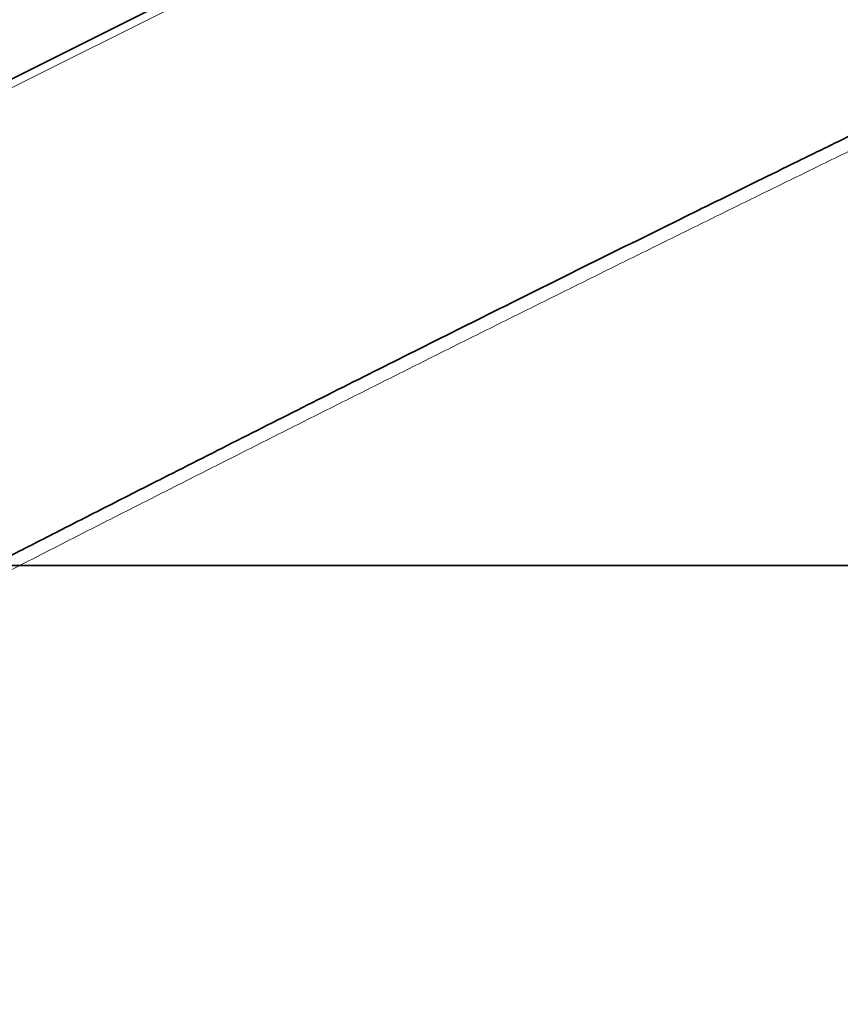
# Model space of a CAD drawing. Units: millimetres. Extents: x -131 to 77, y -96 to 105.
# Drawn here: x -38 to -33, y -3 to 4 of the extents above; entities that cross this region are included whole.
import ezdxf

# ---------------------------------------------------------------- set-up
doc = ezdxf.new("R2010")
doc.units = ezdxf.units.MM
for name, color, linetype, true_color in [('Isometric$38', 7, 'Continuous', 0xffffff), ('ORTHO$35', 7, 'Continuous', 0xffffff), ('ORTHO$37', 7, 'Continuous', 0xffffff)]:
    doc.layers.add(name, color=color, linetype=linetype, true_color=true_color)

msp = doc.modelspace()

# ---------------------------------------------------------------- linework, layer by layer
at = {"layer": 'Isometric$38', "color": 18, "linetype": 'Continuous', "lineweight": 35}
msp.add_line((1.8459, 23.5096, 21.6637), (-66.818, -10.8265, 55.9915), dxfattribs=at)
at = {"layer": 'Isometric$38', "color": 8, "linetype": 'Continuous', "lineweight": 18}
msp.add_line((-66.918, -10.9386, 55.9794), (1.7459, 23.3975, 21.6516), dxfattribs=at)
msp.add_open_spline([(-17.4722, 16.6288, 34.101), (-29.1844, 12.1725, 41.3569), (-40.324, 6.6025, 46.9265), (-50.2952, 0.2167, 50.5119)], degree=3, dxfattribs=at)
at = {"layer": 'Isometric$38', "color": 18, "linetype": 'Continuous', "lineweight": 35}
for points, knots in [([(-18.5742, 9.4517, 28.0259), (-18.7753, 9.3633, 28.1386), (-19.174, 9.1877, 28.3617), (-19.7662, 8.9257, 28.6919), (-20.3478, 8.6672, 29.0151), (-20.9188, 8.4123, 29.3312), (-21.476, 8.1625, 29.6385), (-22.0195, 7.9178, 29.9373), (-22.5495, 7.6781, 30.2276), (-23.0694, 7.4421, 30.5115), (-23.5825, 7.2083, 30.7908), (-24.0888, 6.9766, 31.0654), (-24.5882, 6.7472, 31.3354), (-25.0772, 6.5217, 31.5989), (-25.5558, 6.3002, 31.856), (-26.0241, 6.0827, 32.1068), (-26.482, 5.8692, 32.3512), (-26.9297, 5.6598, 32.5895), (-27.3671, 5.4545, 32.8216), (-27.7943, 5.2533, 33.0476), (-28.2113, 5.0563, 33.2676), (-28.6181, 4.8635, 33.4816), (-29.0148, 4.6749, 33.6897), (-29.4013, 4.4906, 33.8919), (-29.7899, 4.3047, 34.0946), (-30.1797, 4.1177, 34.2975), (-30.5701, 3.9299, 34.5), (-30.9484, 3.7473, 34.6958), (-31.3147, 3.5701, 34.8848), (-31.6586, 3.4032, 35.0618), (-31.9811, 3.2463, 35.2274), (-32.2828, 3.0991, 35.382), (-32.5746, 2.9565, 35.5312), (-32.8566, 2.8184, 35.675), (-33.1288, 2.6848, 35.8136), (-33.3912, 2.5557, 35.9469), (-33.7896, 2.3593, 36.1489), (-34.3231, 2.0954, 36.4185), (-34.9669, 1.7753, 36.7422), (-35.5761, 1.4709, 37.047), (-36.1514, 1.1822, 37.3336), (-36.7169, 0.8972, 37.6141), (-37.2088, 0.6481, 37.8569), (-37.6292, 0.4346, 38.0638), (-37.98, 0.2559, 38.2359), (-38.3268, 0.0787, 38.4055), (-38.67, -0.0971, 38.573), (-38.9893, -0.261, 38.7283), (-39.2886, -0.4151, 38.8736), (-39.5716, -0.561, 39.0106), (-39.8628, -0.7116, 39.1512), (-40.1622, -0.8667, 39.2955), (-40.4697, -1.0264, 39.4433), (-40.7854, -1.1908, 39.5946), (-41.1092, -1.3597, 39.7494), (-41.441, -1.5334, 39.9076), (-41.781, -1.7117, 40.0693), (-42.0765, -1.8672, 40.2093), (-42.3258, -1.9986, 40.3272), (-42.5271, -2.1049, 40.4223), (-42.7299, -2.2121, 40.5178), (-42.9301, -2.3181, 40.612), (-43.1233, -2.4206, 40.7027), (-43.3064, -2.5179, 40.7885), (-43.4797, -2.6101, 40.8696), (-43.6432, -2.6971, 40.9461), (-43.7969, -2.7791, 41.0178), (-43.9399, -2.8555, 41.0845), (-44.0724, -2.9263, 41.1461), (-44.1937, -2.9912, 41.2025), (-44.304, -3.0502, 41.2538), (-44.4033, -3.1035, 41.2999), (-44.4929, -3.1515, 41.3414), (-44.5748, -3.1955, 41.3793), (-44.6508, -3.2363, 41.4145), (-44.7254, -3.2763, 41.449), (-44.8034, -3.3183, 41.4851), (-44.8903, -3.365, 41.5252), (-44.9752, -3.4107, 41.5644), (-45.056, -3.4543, 41.6017), (-45.1308, -3.4946, 41.6362), (-45.2102, -3.5374, 41.6728), (-45.2953, -3.5834, 41.712), (-45.3873, -3.6331, 41.7543), (-45.4909, -3.689, 41.8019), (-45.607, -3.7519, 41.8552), (-45.7362, -3.8218, 41.9144), (-45.8755, -3.8973, 41.9782), (-46.0249, -3.9783, 42.0465), (-46.1844, -4.065, 42.1194), (-46.3539, -4.1572, 42.1967), (-46.5282, -4.2522, 42.276), (-46.7065, -4.3495, 42.3571), (-46.8885, -4.4488, 42.4396), (-47.0788, -4.553, 42.5258), (-47.2775, -4.6618, 42.6157), (-47.4847, -4.7755, 42.7092), (-47.707, -4.8977, 42.8093), (-47.9452, -5.0289, 42.9163), (-48.1997, -5.1693, 43.0304), (-48.464, -5.3155, 43.1486), (-48.7382, -5.4674, 43.2708), (-49.0222, -5.6251, 43.3971), (-49.316, -5.7886, 43.5274), (-49.6106, -5.9529, 43.6577), (-49.9057, -6.1179, 43.7878), (-50.2006, -6.2832, 43.9174), (-50.5036, -6.4534, 44.0502), (-50.8147, -6.6286, 44.186), (-51.1338, -6.8088, 44.325), (-51.3491, -6.9307, 44.4184), (-51.4581, -6.9924, 44.4657)], [0, 0, 0, 0, 0.017572, 0.034856, 0.051851, 0.068557, 0.084974, 0.100817, 0.116382, 0.131668, 0.146675, 0.161701, 0.176438, 0.190884, 0.205041, 0.218907, 0.232483, 0.24577, 0.258766, 0.271472, 0.283888, 0.296014, 0.30785, 0.319396, 0.330652, 0.342698, 0.354394, 0.365738, 0.376732, 0.387375, 0.396745, 0.405826, 0.414616, 0.423116, 0.431327, 0.439247, 0.446883, 0.467439, 0.487658, 0.505423, 0.522919, 0.540145, 0.557101, 0.567943, 0.578672, 0.589287, 0.599789, 0.610231, 0.618667, 0.627362, 0.636318, 0.645534, 0.65501, 0.664746, 0.674743, 0.684999, 0.695516, 0.706293, 0.712455, 0.718699, 0.725025, 0.731337, 0.737348, 0.74304, 0.748413, 0.753526, 0.758311, 0.76277, 0.7669, 0.770703, 0.774119, 0.77722, 0.780004, 0.782507, 0.784893, 0.787126, 0.789497, 0.792212, 0.795272, 0.797462, 0.799799, 0.802285, 0.804922, 0.80779, 0.810928, 0.814657, 0.818705, 0.823073, 0.82776, 0.832767, 0.838093, 0.843739, 0.849195, 0.85492, 0.860912, 0.867174, 0.873704, 0.880502, 0.888225, 0.896267, 0.904629, 0.91331, 0.92231, 0.93163, 0.94127, 0.950387, 0.959773, 0.969427, 0.979349, 0.98954, 1, 1, 1, 1]), ([(-50.2672, -0.0619, 50.2053), (-50.2285, -0.0372, 50.1913), (-50.1502, 0.013, 50.1631), (-50.0309, 0.0891, 50.12), (-49.9083, 0.1673, 50.0756), (-49.7824, 0.2474, 50.0297), (-49.6532, 0.3294, 49.9826), (-49.5206, 0.4133, 49.934), (-49.3847, 0.4992, 49.884), (-49.2455, 0.587, 49.8325), (-49.1029, 0.6768, 49.7797), (-48.9569, 0.7684, 49.7253), (-48.8076, 0.8619, 49.6695), (-48.6548, 0.9573, 49.6122), (-48.4987, 1.0546, 49.5534), (-48.3392, 1.1538, 49.493), (-48.1762, 1.2549, 49.4311), (-48.0098, 1.3578, 49.3676), (-47.84, 1.4625, 49.3025), (-47.6667, 1.5691, 49.2357), (-47.4899, 1.6775, 49.1674), (-47.3097, 1.7877, 49.0974), (-47.1259, 1.8997, 49.0257), (-46.9387, 2.0136, 48.9522), (-46.7479, 2.1292, 48.8771), (-46.5537, 2.2466, 48.8002), (-46.3558, 2.3657, 48.7216), (-46.1545, 2.4866, 48.6411), (-45.9495, 2.6093, 48.5588), (-45.741, 2.7337, 48.4747), (-45.5289, 2.8598, 48.3887), (-45.3132, 2.9876, 48.3009), (-45.0939, 3.1172, 48.2111), (-44.871, 3.2484, 48.1193), (-44.6444, 3.3812, 48.0256), (-44.4141, 3.5158, 47.9299), (-44.1071, 3.6945, 47.8016), (-43.7284, 3.9138, 47.6422), (-43.2828, 4.1699, 47.4528), (-42.8492, 4.4175, 47.2668), (-42.4277, 4.6566, 47.0843), (-42.0184, 4.8872, 46.9056), (-41.6214, 5.1095, 46.7309), (-41.2368, 5.3236, 46.5604), (-40.8647, 5.5294, 46.3941), (-40.5052, 5.7272, 46.2324), (-40.1584, 5.9169, 46.0753), (-39.8244, 6.0987, 45.9231), (-39.5032, 6.2726, 45.7758), (-39.195, 6.4387, 45.6336), (-38.8997, 6.597, 45.4967), (-38.6176, 6.7476, 45.3652), (-38.3485, 6.8906, 45.2392), (-38.0927, 7.0261, 45.1188), (-37.9265, 7.1137, 45.0401), (-37.8456, 7.1563, 45.0019)], [0, 0, 0, 0, 0.009739, 0.019746, 0.03002, 0.040562, 0.051371, 0.062448, 0.073792, 0.085403, 0.097282, 0.109428, 0.121842, 0.134523, 0.147472, 0.160688, 0.174171, 0.187922, 0.20194, 0.216226, 0.230779, 0.2456, 0.260688, 0.276043, 0.291666, 0.307556, 0.323714, 0.34014, 0.356832, 0.373792, 0.39102, 0.408515, 0.426278, 0.444308, 0.462605, 0.48117, 0.500002, 0.536746, 0.572435, 0.607069, 0.640649, 0.673173, 0.704643, 0.735058, 0.764418, 0.792723, 0.819973, 0.846169, 0.871309, 0.895395, 0.918426, 0.940402, 0.961323, 0.981189, 1, 1, 1, 1])]:
    msp.add_open_spline(points, degree=3, knots=knots, dxfattribs=at)
at = {"layer": 'Isometric$38', "color": 8, "linetype": 'Continuous', "lineweight": 18}
msp.add_open_spline([(-18.7391, 9.2655, 28.0046), (-18.8013, 9.2382, 28.0395), (-18.9257, 9.1835, 28.1092), (-19.1122, 9.1014, 28.2136), (-19.2987, 9.0192, 28.3179), (-19.485, 8.9369, 28.4219), (-19.6713, 8.8545, 28.5258), (-19.8575, 8.772, 28.6296), (-20.0437, 8.6895, 28.7332), (-20.2297, 8.6069, 28.8366), (-20.4157, 8.5242, 28.9399), (-20.6016, 8.4414, 29.043), (-20.7874, 8.3585, 29.1459), (-20.9732, 8.2755, 29.2487), (-21.1589, 8.1925, 29.3513), (-21.3444, 8.1093, 29.4538), (-21.53, 8.0261, 29.5561), (-21.7154, 7.9428, 29.6582), (-21.9008, 7.8594, 29.7602), (-22.086, 7.7759, 29.862), (-22.2712, 7.6924, 29.9636), (-22.4564, 7.6087, 30.0651), (-22.6414, 7.525, 30.1664), (-22.8264, 7.4412, 30.2676), (-23.0113, 7.3573, 30.3686), (-23.1961, 7.2734, 30.4694), (-23.3808, 7.1893, 30.5701), (-23.5654, 7.1052, 30.6706), (-23.75, 7.0209, 30.7709), (-23.9345, 6.9366, 30.8711), (-24.1189, 6.8522, 30.9711), (-24.3032, 6.7678, 31.071), (-24.4875, 6.6832, 31.1707), (-24.6716, 6.5986, 31.2702), (-24.8557, 6.5139, 31.3696), (-25.0397, 6.4291, 31.4688), (-25.2236, 6.3442, 31.5678), (-25.4075, 6.2592, 31.6667), (-25.5912, 6.1742, 31.7654), (-25.7749, 6.089, 31.8639), (-25.9585, 6.0038, 31.9623), (-26.142, 5.9185, 32.0605), (-26.3254, 5.8332, 32.1586), (-26.5088, 5.7477, 32.2565), (-26.692, 5.6622, 32.3542), (-26.8752, 5.5765, 32.4518), (-27.0583, 5.4908, 32.5492), (-27.2413, 5.4051, 32.6464), (-27.4243, 5.3192, 32.7434), (-27.6071, 5.2332, 32.8403), (-27.7899, 5.1472, 32.9371), (-27.9725, 5.0611, 33.0336), (-28.1551, 4.9749, 33.13), (-28.3376, 4.8886, 33.2263), (-28.5201, 4.8023, 33.3224), (-28.7024, 4.7159, 33.4183), (-28.8847, 4.6293, 33.514), (-29.0668, 4.5427, 33.6096), (-29.2489, 4.4561, 33.705), (-29.4309, 4.3693, 33.8002), (-29.6128, 4.2825, 33.8953), (-29.7947, 4.1956, 33.9902), (-29.9764, 4.1086, 34.085), (-30.1581, 4.0215, 34.1795), (-30.3396, 3.9343, 34.274), (-30.5211, 3.8471, 34.3682), (-30.7025, 3.7598, 34.4623), (-30.8838, 3.6724, 34.5562), (-31.065, 3.5849, 34.6499), (-31.2462, 3.4973, 34.7435), (-31.4272, 3.4097, 34.8369), (-31.6082, 3.322, 34.9302), (-31.7891, 3.2342, 35.0233), (-31.9699, 3.1463, 35.1162), (-32.1506, 3.0584, 35.2089), (-32.3312, 2.9703, 35.3015), (-32.5117, 2.8822, 35.3939), (-32.6921, 2.794, 35.4861), (-32.8725, 2.7057, 35.5782), (-33.0527, 2.6174, 35.6701), (-33.2329, 2.529, 35.7619), (-33.413, 2.4404, 35.8534), (-33.593, 2.3519, 35.9448), (-33.7729, 2.2632, 36.0361), (-33.9527, 2.1745, 36.1271), (-34.1324, 2.0856, 36.218), (-34.312, 1.9967, 36.3088), (-34.4916, 1.9077, 36.3993), (-34.671, 1.8187, 36.4897), (-34.8504, 1.7296, 36.5799), (-35.0296, 1.6403, 36.67), (-35.2088, 1.5511, 36.7599), (-35.3879, 1.4617, 36.8496), (-35.5669, 1.3722, 36.9391), (-35.7458, 1.2827, 37.0285), (-35.9246, 1.1931, 37.1177), (-36.1033, 1.1034, 37.2068), (-36.282, 1.0137, 37.2956), (-36.4605, 0.9238, 37.3843), (-36.639, 0.8339, 37.4729), (-36.8173, 0.7439, 37.5612), (-36.9956, 0.6539, 37.6494), (-37.1737, 0.5637, 37.7375), (-37.3518, 0.4735, 37.8253), (-37.5298, 0.3832, 37.913), (-37.7077, 0.2928, 38.0005), (-37.8855, 0.2024, 38.0879), (-38.0632, 0.1119, 38.175), (-38.2408, 0.0213, 38.2621), (-38.4183, -0.0694, 38.3489), (-38.5957, -0.1602, 38.4356), (-38.7731, -0.251, 38.522), (-38.9503, -0.3419, 38.6084), (-39.1274, -0.4329, 38.6945), (-39.3045, -0.524, 38.7805), (-39.4814, -0.6151, 38.8663), (-39.6583, -0.7063, 38.952), (-39.835, -0.7976, 39.0374), (-40.0117, -0.889, 39.1227), (-40.1883, -0.9804, 39.2079), (-40.3647, -1.0719, 39.2928), (-40.5411, -1.1635, 39.3776), (-40.7174, -1.2552, 39.4622), (-40.8936, -1.3469, 39.5467), (-41.0697, -1.4387, 39.6309), (-41.2457, -1.5306, 39.715), (-41.4216, -1.6226, 39.799), (-41.5974, -1.7146, 39.8827), (-41.7731, -1.8068, 39.9663), (-41.9487, -1.8989, 40.0497), (-42.1242, -1.9912, 40.133), (-42.2996, -2.0835, 40.216), (-42.4749, -2.176, 40.2989), (-42.6501, -2.2684, 40.3817), (-42.8252, -2.361, 40.4642), (-43.0002, -2.4536, 40.5466), (-43.1752, -2.5464, 40.6288), (-43.35, -2.6391, 40.7108), (-43.5247, -2.732, 40.7927), (-43.6993, -2.8249, 40.8744), (-43.8739, -2.9179, 40.9559), (-44.0483, -3.011, 41.0373), (-44.2226, -3.1042, 41.1184), (-44.3968, -3.1974, 41.1994), (-44.571, -3.2907, 41.2803), (-44.745, -3.3841, 41.3609), (-44.9189, -3.4775, 41.4414), (-45.0927, -3.571, 41.5217), (-45.2665, -3.6646, 41.6018), (-45.4401, -3.7583, 41.6818), (-45.6136, -3.852, 41.7616), (-45.7871, -3.9458, 41.8412), (-45.9604, -4.0397, 41.9207), (-46.1336, -4.1337, 41.9999), (-46.3067, -4.2277, 42.079), (-46.4797, -4.3218, 42.1579), (-46.6527, -4.416, 42.2367), (-46.8255, -4.5102, 42.3152), (-46.9982, -4.6046, 42.3936), (-47.1708, -4.6989, 42.4719), (-47.3433, -4.7934, 42.5499), (-47.5157, -4.8879, 42.6278), (-47.688, -4.9825, 42.7055), (-47.8602, -5.0772, 42.783), (-48.0323, -5.172, 42.8604), (-48.2043, -5.2668, 42.9376), (-48.3762, -5.3617, 43.0146), (-48.548, -5.4566, 43.0914), (-48.7197, -5.5517, 43.168), (-48.8913, -5.6468, 43.2445), (-49.0628, -5.742, 43.3208), (-49.2342, -5.8372, 43.397), (-49.4054, -5.9325, 43.4729), (-49.5766, -6.0279, 43.5487), (-49.7477, -6.1234, 43.6243), (-49.9186, -6.2189, 43.6997), (-50.0895, -6.3145, 43.775), (-50.2602, -6.4102, 43.85), (-50.4309, -6.5059, 43.925), (-50.6014, -6.6017, 43.9997), (-50.7718, -6.6976, 44.0742), (-50.9422, -6.7936, 44.1486), (-51.1124, -6.8896, 44.2228), (-51.2825, -6.9857, 44.2968), (-51.4525, -7.0818, 44.3707), (-51.5658, -7.146, 44.4198), (-51.6224, -7.1781, 44.4443)], degree=3, knots=[0, 0, 0, 0, 0.005435, 0.01087, 0.016304, 0.021739, 0.027174, 0.032609, 0.038044, 0.043479, 0.048913, 0.054348, 0.059783, 0.065218, 0.070653, 0.076087, 0.081522, 0.086957, 0.092392, 0.097827, 0.103261, 0.108696, 0.114131, 0.119566, 0.125001, 0.130435, 0.13587, 0.141305, 0.14674, 0.152175, 0.157609, 0.163044, 0.168479, 0.173914, 0.179349, 0.184783, 0.190218, 0.195653, 0.201088, 0.206522, 0.211957, 0.217392, 0.222827, 0.228262, 0.233696, 0.239131, 0.244566, 0.250001, 0.255435, 0.26087, 0.266305, 0.27174, 0.277175, 0.282609, 0.288044, 0.293479, 0.298914, 0.304348, 0.309783, 0.315218, 0.320653, 0.326088, 0.331522, 0.336957, 0.342392, 0.347827, 0.353261, 0.358696, 0.364131, 0.369566, 0.375, 0.380435, 0.38587, 0.391305, 0.396739, 0.402174, 0.407609, 0.413044, 0.418479, 0.423913, 0.429348, 0.434783, 0.440218, 0.445652, 0.451087, 0.456522, 0.461957, 0.467391, 0.472826, 0.478261, 0.483696, 0.48913, 0.494565, 0.5, 0.505435, 0.51087, 0.516304, 0.521739, 0.527174, 0.532609, 0.538043, 0.543478, 0.548913, 0.554348, 0.559782, 0.565217, 0.570652, 0.576087, 0.581521, 0.586956, 0.592391, 0.597826, 0.603261, 0.608695, 0.61413, 0.619565, 0.625, 0.630434, 0.635869, 0.641304, 0.646739, 0.652173, 0.657608, 0.663043, 0.668478, 0.673912, 0.679347, 0.684782, 0.690217, 0.695652, 0.701086, 0.706521, 0.711956, 0.717391, 0.722825, 0.72826, 0.733695, 0.73913, 0.744565, 0.749999, 0.755434, 0.760869, 0.766304, 0.771738, 0.777173, 0.782608, 0.788043, 0.793478, 0.798912, 0.804347, 0.809782, 0.815217, 0.820651, 0.826086, 0.831521, 0.836956, 0.842391, 0.847825, 0.85326, 0.858695, 0.86413, 0.869565, 0.874999, 0.880434, 0.885869, 0.891304, 0.896739, 0.902173, 0.907608, 0.913043, 0.918478, 0.923913, 0.929347, 0.934782, 0.940217, 0.945652, 0.951087, 0.956521, 0.961956, 0.967391, 0.972826, 0.978261, 0.983696, 0.98913, 0.994565, 1, 1, 1, 1], dxfattribs=at)
at = {"layer": 'ORTHO$35', "color": 18, "linetype": 'Continuous', "lineweight": 35}
for p, q in [((-30.4997, 0, 0.0006), (-51.9444, 0, 0.0006)), ((-51.8917, 0, -2.3), (-31.5, 0, -2.3)), ((-51.5053, 0, 71.3921), (51.4947, 0, 71.4004)), ((-37.9, 0, -3.8), (-41.3, 0, -3.8)), ((-34.9081, 0, -5), (-39.8501, 0, -5)), ((-36.5, 0, -4.9476), (-39.85, 0, -4.9476)), ((-30, 0, 4.4), (-39.1115, 0, 4.4)), ((-38.8, 0, 33.6727), (-30.5009, 0, 33.6727)), ((-30.5, 0, 64.086), (-38.8, 0, 64.086)), ((-30.4997, 0, 26.3), (-38.573, 0, 26.3)), ((-38.5027, 0, 16.4042), (-37.6542, 0, 17.2527)), ((-37.2076, 0, 15.1091), (-38.2559, 0, 16.1574)), ((-37.9, 0, -2.3), (-37.6691, 0, -2.7)), ((-37.6691, 0, -3.4), (-37.9, 0, -3.8)), ((-37.6691, 0, -2.7), (-37.5309, 0, -2.7)), ((-37.5309, 0, -3.4), (-37.6691, 0, -3.4)), ((-37.5309, 0, -2.7), (-37.3, 0, -2.3)), ((-37.3, 0, -3.8), (-37.5309, 0, -3.4)), ((-37.4074, 0, 17.0059), (-36.3591, 0, 15.9576)), ((-32.7132, 0, -3.8), (-37.3, 0, -3.8)), ((-36, 0, -4.4476), (-36, 0, -3.8)), ((-35.2989, 0, -4.2), (-34.7989, 0, -4.2)), ((-35.2989, 0, -4.2), (-35.2989, 0, -3.7999)), ((-34.9081, 0, -5), (-34.6085, 0, -5)), ((-34.7989, 0, -4.2), (-31.4998, 0, -4.2)), ((-34.6085, 0, -5), (-34.6504, 0, -4.2)), ((-34.5415, 0, 21.5973), (-34.639, 0, 21.7614)), ((-19.0427, 0, -5), (-34.6085, 0, -5)), ((-34.5415, 0, 21.5973), (-33.4936, 0, 23.8445)), ((-33.0926, 0, 10.9941), (-34.1409, 0, 12.0424)), ((-33.4737, 0, -3.8), (-33.4733, 0, -3.8266)), ((-33.4733, 0, -3.8266), (-33.462, 0, -3.838)), ((-33.462, 0, -3.838), (-33.2, 0, -4.1)), ((-33.2, 0, -3.838), (-33.462, 0, -3.838)), ((-33.2, 0, -4.0925), (-33.4545, 0, -3.838)), ((-33.2924, 0, 12.8909), (-32.2441, 0, 11.8426)), ((-33.2, 0, -4.1), (-33.2, 0, -3.838)), ((-33.2, 0, -4.1), (-31.5, 0, -4.1)), ((-33.189, 0, -3.8266), (-33.2, 0, -3.838)), ((-33.189, 0, -3.8266), (-33.1892, 0, -3.8)), ((-33.189, 0, -3.8266), (-32, 0, -3.8266)), ((-22.5048, 0, 66.1944), (-33.0048, 0, 66.1936)), ((-31.9973, 0, 11.5958), (-32.8458, 0, 10.7473)), ((-32.3, 0, -3.8), (-32.7132, 0, -3.8))]:
    msp.add_line(p, q, dxfattribs=at)
at = {"layer": 'ORTHO$35', "color": 8, "linetype": 'Continuous', "lineweight": 18}
for p, q in [((-30.3943, 0, -0.1048), (-51.8917, 0, -0.1048)), ((-51.8917, 0, -0.6045), (-30.3943, 0, -0.6045)), ((51.4948, 0, 71.099), (-51.5052, 0, 71.0908)), ((-39.0149, 0, 4.5054), (-29.8946, 0, 4.5054)), ((-30.4229, 0, 33.7112), (-38.8, 0, 33.7112)), ((-38.8, 0, 64.0474), (-30.4229, 0, 64.0474)), ((-30.4229, 0, 34.2111), (-38.8, 0, 34.2111)), ((-38.8, 0, 63.5475), (-30.4229, 0, 63.5475)), ((-29.3949, 0, 5.0051), (-38.7402, 0, 5.0051)), ((-30.4223, 0, 26.2226), (-38.5015, 0, 26.2226)), ((-38.5015, 0, 25.7229), (-30.4223, 0, 25.7229)), ((-36.5, 0, -4.9476), (-36.5, 0, -4.4564)), ((-36.5, 0, -4.4564), (-36.5, 0, -3.8)), ((-33.8811, 0, 24.5692), (-35.0074, 0, 22.1538)), ((-34.95, 0, -4.2), (-34.9081, 0, -5)), ((-34.7989, 0, -3.8), (-34.7989, 0, -4.2)), ((-34.639, 0, 21.7614), (-33.5856, 0, 24.0205)), ((-32.7132, 0, -3.8), (-32.7132, 0, -2.3))]:
    msp.add_line(p, q, dxfattribs=at)
at = {"layer": 'ORTHO$35', "color": 18, "linetype": 'Continuous', "lineweight": 35, "extrusion": (0, 1, 0)}
msp.add_circle((35.25, 14), 1.655, dxfattribs=at)
at = {"layer": 'ORTHO$35', "color": 18, "linetype": 'Continuous', "lineweight": 35, "extrusion": (0, -1, -1.26288e-15)}
msp.add_circle((-35.25, 14), 2, dxfattribs=at)
at = {"layer": 'ORTHO$35', "color": 18, "linetype": 'Continuous', "lineweight": 35, "extrusion": (0, 1, 0)}
for centre, radius, start, end in [((35.25, 14), 7.5, 183.7065, 93.92746), ((35.25, 14), 4.75, 360, 180), ((35.25, 14), 4.75, 180, 360), ((35.25, 14), 4.5, 17.73563, 72.25875), ((35.25, 14), 4.5, 257.7375, 312.26625), ((36.5, -4.4476), 0.5, 180, 270), ((35.25, 14), 4.5, 77.7375, 132.255), ((35.25, 14), 4.5, 197.74125, 252.26437), ((35.25, 14), 10, 100.11611, 170.80023)]:
    msp.add_arc(centre, radius, start, end, dxfattribs=at)
at = {"layer": 'ORTHO$35', "color": 8, "linetype": 'Continuous', "lineweight": 18, "extrusion": (0, 1, 0)}
for radius, start, end in [(5.4773, 225, 45), (5.13, 225, 45), (5.13, 45, 225), (7.6578, 184.20029, 296.48858)]:
    msp.add_arc((35.25, 14), radius, start, end, dxfattribs=at)
at = {"layer": 'ORTHO$35', "color": 18, "linetype": 'Continuous', "lineweight": 35, "extrusion": (0, -1, 0)}
msp.add_arc((-33.0038, 53.1936), 13, 90.00458, 124.61058, dxfattribs=at)
at = {"layer": 'ORTHO$35', "color": 8, "linetype": 'Continuous', "lineweight": 18, "extrusion": (0, -1, 0)}
for radius, start, end in [(4.9776, 180, 315), (5.4773, 315, 135), (8.1574, 243.51142, 354.90332), (8.1574, 88.29554, 116.48858), (4.9776, 360, 135), (7.6578, 86.86418, 116.48858), (10.6574, 9.18018, 82.62012), (10.1578, 8.69294, 80.56921)]:
    msp.add_arc((-35.25, 14), radius, start, end, dxfattribs=at)
at = {"layer": 'ORTHO$35', "color": 18, "linetype": 'Continuous', "lineweight": 35, "extrusion": (0, -1, -1.26288e-15)}
for radius, start, end in [(3.7, 144.33242, 305.66758), (2.25, 150.46601, 299.53399), (3.7, 324.33242, 125.66758), (2.25, 330.46601, 119.53399)]:
    msp.add_arc((-35.25, 14), radius, start, end, dxfattribs=at)
at = {"layer": 'ORTHO$35', "color": 8, "linetype": 'Continuous', "lineweight": 18, "extrusion": (0, 1, 0)}
msp.add_ellipse((-36.5, 0, -4.4476), major_axis=(-0.5, 0), ratio=0.017452, start_param=3.141593, end_param=4.712389, dxfattribs=at)
at = {"layer": 'ORTHO$35', "color": 18, "linetype": 'Continuous', "lineweight": 35}
for points in [[(-39.9955, 0, -4.4546), (-38.8303, 0, -4.4552), (-37.6652, 0, -4.4558), (-36.5, 0, -4.4564)], [(-38.5027, 0, 16.4042), (-38.4205, 0, 16.322), (-38.3382, 0, 16.2397), (-38.2559, 0, 16.1574)], [(-37.4074, 0, 17.0059), (-37.4897, 0, 17.0882), (-37.572, 0, 17.1705), (-37.6542, 0, 17.2527)], [(-34.5415, 0, 21.5973), (-34.5598, 0, 21.5594), (-34.6152, 0, 21.4997), (-34.6942, 0, 21.4801), (-34.7363, 0, 21.4824)], [(-33.4936, 0, 23.8445), (-33.5241, 0, 23.9034), (-33.5548, 0, 23.962), (-33.5856, 0, 24.0205)], [(-33.0926, 0, 10.9941), (-33.0103, 0, 10.9118), (-32.928, 0, 10.8295), (-32.8458, 0, 10.7473)]]:
    msp.add_open_spline(points, degree=3, dxfattribs=at)
for points, knots in [([(-34.0546, 0, 9.5386), (-34.2289, 0, 9.5853), (-34.4051, 0, 9.6325), (-34.7628, 0, 9.7284), (-34.9442, 0, 9.777), (-35.3134, 0, 9.8759), (-35.5012, 0, 9.9262), (-35.7889, 0, 10.0033), (-35.8858, 0, 10.0292), (-36.0082, 0, 10.0621), (-36.0328, 0, 10.0686), (-36.0818, 0, 10.0818), (-36.1552, 0, 10.1014), (-36.2284, 0, 10.1211), (-36.4718, 0, 10.1863), (-36.6649, 0, 10.238), (-37.048, 0, 10.3407), (-37.2381, 0, 10.3916), (-37.474, 0, 10.4548), (-37.521, 0, 10.4674), (-37.6144, 0, 10.4924), (-37.7538, 0, 10.5298), (-37.891, 0, 10.5665), (-38.1628, 0, 10.6394), (-38.3407, 0, 10.687), (-38.516, 0, 10.734)], [0, 0, 0, 0, 0.125, 0.125, 0.25, 0.25, 0.375, 0.375, 0.4375, 0.4375, 0.453125, 0.453125, 0.46875, 0.5, 0.5, 0.625, 0.625, 0.75, 0.75, 0.78125, 0.78125, 0.8125, 0.875, 0.875, 1, 1, 1, 1]), ([(-37.6542, 0, 17.2527), (-37.5495, 0, 17.3573), (-37.4455, 0, 17.4614), (-37.3161, 0, 17.5907), (-37.2903, 0, 17.6165), (-37.2387, 0, 17.6681), (-37.2129, 0, 17.6939), (-37.136, 0, 17.7709), (-37.0851, 0, 17.8217), (-36.9337, 0, 17.9732), (-36.8343, 0, 18.0726), (-36.6381, 0, 18.2688), (-36.5412, 0, 18.3656), (-36.4454, 0, 18.4614)], [0, 0, 0, 0, 0.25, 0.25, 0.3125, 0.3125, 0.375, 0.375, 0.5, 0.5, 0.75, 0.75, 1, 1, 1, 1]), ([(-36.4454, 0, 18.4614), (-36.2711, 0, 18.4147), (-36.0949, 0, 18.3675), (-35.7372, 0, 18.2716), (-35.5558, 0, 18.223), (-35.1866, 0, 18.1241), (-34.9988, 0, 18.0738), (-34.7111, 0, 17.9967), (-34.6142, 0, 17.9708), (-34.4918, 0, 17.9379), (-34.4672, 0, 17.9314), (-34.4182, 0, 17.9182), (-34.3448, 0, 17.8986), (-34.2716, 0, 17.8789), (-34.0282, 0, 17.8137), (-33.8351, 0, 17.762), (-33.452, 0, 17.6593), (-33.2619, 0, 17.6084), (-33.026, 0, 17.5452), (-32.979, 0, 17.5326), (-32.8856, 0, 17.5076), (-32.7462, 0, 17.4702), (-32.609, 0, 17.4335), (-32.3372, 0, 17.3606), (-32.1593, 0, 17.313), (-31.984, 0, 17.266)], [0, 0, 0, 0, 0.125, 0.125, 0.25, 0.25, 0.375, 0.375, 0.4375, 0.4375, 0.453125, 0.453125, 0.46875, 0.5, 0.5, 0.625, 0.625, 0.75, 0.75, 0.78125, 0.78125, 0.8125, 0.875, 0.875, 1, 1, 1, 1]), ([(-34.8311, 0, 21.6463), (-34.8232, 0, 21.6327), (-34.8074, 0, 21.6055), (-34.7837, 0, 21.5645), (-34.7639, 0, 21.5303), (-34.7501, 0, 21.5064), (-34.7422, 0, 21.4927), (-34.7383, 0, 21.4858), (-34.7363, 0, 21.4824)], [0, 0, 0, 0, 0.25, 0.5, 0.75, 0.875, 0.9375, 1, 1, 1, 1]), ([(-32.8458, 0, 10.7473), (-32.9505, 0, 10.6427), (-33.0545, 0, 10.5386), (-33.1839, 0, 10.4093), (-33.2097, 0, 10.3835), (-33.2613, 0, 10.3319), (-33.2871, 0, 10.3061), (-33.364, 0, 10.2291), (-33.4149, 0, 10.1783), (-33.5663, 0, 10.0268), (-33.6657, 0, 9.9274), (-33.8619, 0, 9.7312), (-33.9588, 0, 9.6344), (-34.0546, 0, 9.5386)], [0, 0, 0, 0, 0.25, 0.25, 0.3125, 0.3125, 0.375, 0.375, 0.5, 0.5, 0.75, 0.75, 1, 1, 1, 1]), ([(-33.5856, 0, 24.0205), (-33.5863, 0, 24.0219), (-33.5894, 0, 24.0276), (-33.5958, 0, 24.0398), (-33.5972, 0, 24.0425), (-33.6003, 0, 24.0484), (-33.602, 0, 24.0516), (-33.6074, 0, 24.0617), (-33.6154, 0, 24.077), (-33.6252, 0, 24.0953), (-33.6357, 0, 24.1152), (-33.6413, 0, 24.1258), (-33.6591, 0, 24.1593), (-33.6721, 0, 24.1837), (-33.6932, 0, 24.223), (-33.7005, 0, 24.2366), (-33.7153, 0, 24.2642), (-33.7304, 0, 24.2924), (-33.7462, 0, 24.3216), (-33.7622, 0, 24.3513), (-33.7705, 0, 24.3665), (-33.7953, 0, 24.4124), (-33.8122, 0, 24.4433), (-33.8378, 0, 24.4902), (-33.8463, 0, 24.5059), (-33.8593, 0, 24.5295), (-33.8636, 0, 24.5374), (-33.8724, 0, 24.5533), (-33.8768, 0, 24.5613), (-33.8811, 0, 24.5692)], [0, 0, 0, 0, 0.125, 0.125, 0.15625, 0.15625, 0.1875, 0.1875, 0.25, 0.3125, 0.3125, 0.375, 0.375, 0.5, 0.5, 0.5625, 0.5625, 0.625, 0.6875, 0.6875, 0.75, 0.75, 0.875, 0.875, 0.9375, 0.9375, 0.96875, 0.96875, 1, 1, 1, 1])]:
    msp.add_open_spline(points, degree=3, knots=knots, dxfattribs=at)
at = {"layer": 'ORTHO$35', "color": 8, "linetype": 'Continuous', "lineweight": 18}
for points, knots in [([(-34.8311, 0, 21.6463), (-34.8317, 0, 21.6475), (-34.8349, 0, 21.6565), (-34.846, 0, 21.6895), (-34.8628, 0, 21.7389), (-34.8844, 0, 21.8035), (-34.9108, 0, 21.8813), (-34.9409, 0, 21.9678), (-34.968, 0, 22.0446), (-34.9904, 0, 22.1071), (-35.0017, 0, 22.1383), (-35.0074, 0, 22.1538)], [0, 0, 0, 0, 0.125, 0.25, 0.375, 0.5, 0.625, 0.75, 0.875, 0.9375, 1, 1, 1, 1]), ([(-34.639, 0, 21.7614), (-34.6391, 0, 21.7615), (-34.6393, 0, 21.7617), (-34.6398, 0, 21.7623), (-34.6405, 0, 21.763), (-34.6413, 0, 21.7638), (-34.6423, 0, 21.7649), (-34.6434, 0, 21.7662), (-34.6447, 0, 21.7676), (-34.6462, 0, 21.7692), (-34.6478, 0, 21.771), (-34.6496, 0, 21.773), (-34.6516, 0, 21.7752), (-34.6538, 0, 21.7776), (-34.6561, 0, 21.7801), (-34.6586, 0, 21.7829), (-34.6613, 0, 21.7858), (-34.6642, 0, 21.7889), (-34.6672, 0, 21.7922), (-34.6705, 0, 21.7958), (-34.6739, 0, 21.7995), (-34.6775, 0, 21.8033), (-34.6813, 0, 21.8074), (-34.6853, 0, 21.8117), (-34.6895, 0, 21.8162), (-34.6938, 0, 21.8208), (-34.6984, 0, 21.8257), (-34.7031, 0, 21.8308), (-34.708, 0, 21.836), (-34.7131, 0, 21.8414), (-34.7184, 0, 21.8471), (-34.7239, 0, 21.8529), (-34.7296, 0, 21.8589), (-34.7354, 0, 21.8651), (-34.7414, 0, 21.8715), (-34.7476, 0, 21.8781), (-34.7545, 0, 21.8855), (-34.7623, 0, 21.8937), (-34.7711, 0, 21.9031), (-34.7803, 0, 21.9129), (-34.79, 0, 21.9232), (-34.8001, 0, 21.9339), (-34.8108, 0, 21.9452), (-34.8219, 0, 21.957), (-34.8335, 0, 21.9693), (-34.8455, 0, 21.982), (-34.8581, 0, 21.9953), (-34.8711, 0, 22.009), (-34.8846, 0, 22.0233), (-34.8986, 0, 22.038), (-34.913, 0, 22.0532), (-34.9278, 0, 22.0689), (-34.943, 0, 22.085), (-34.9587, 0, 22.1016), (-34.9746, 0, 22.1187), (-34.9909, 0, 22.1361), (-35.0018, 0, 22.1479), (-35.0074, 0, 22.1538)], [0, 0, 0, 0, 0.012833, 0.025733, 0.038703, 0.051743, 0.064853, 0.078036, 0.091292, 0.104622, 0.118028, 0.131509, 0.145068, 0.158704, 0.17242, 0.186215, 0.200091, 0.214049, 0.228089, 0.242213, 0.25642, 0.270713, 0.285091, 0.299556, 0.314109, 0.328749, 0.343479, 0.358298, 0.373207, 0.388207, 0.403299, 0.418484, 0.433761, 0.449132, 0.464598, 0.480159, 0.495815, 0.515769, 0.536271, 0.557322, 0.578923, 0.601075, 0.62378, 0.647037, 0.670848, 0.695213, 0.720134, 0.74561, 0.771643, 0.798233, 0.82538, 0.853086, 0.88135, 0.910173, 0.939555, 0.969498, 1, 1, 1, 1])]:
    msp.add_open_spline(points, degree=3, knots=knots, dxfattribs=at)
msp.add_open_spline([(-34.639, 0, 21.7614), (-34.6473, 0, 21.7437), (-34.6693, 0, 21.711), (-34.7168, 0, 21.6735), (-34.7724, 0, 21.6492), (-34.8116, 0, 21.6452), (-34.8311, 0, 21.6463)], degree=3, dxfattribs=at)
at = {"layer": 'ORTHO$37', "color": 18, "linetype": 'Continuous', "lineweight": 35}
for p, q in [((-31.5002, 0, -2.2972), (-51.8919, 0, -2.2972)), ((-41.3002, 0, -3.7972), (-37.9002, 0, -3.7972)), ((-39.8503, 0, -4.9449), (-36.5002, 0, -4.9449)), ((-34.9081, 0, -5), (-39.8503, 0, -5)), ((-39.8503, 0, -4.9476), (-37.2297, 0, -4.9476)), ((-37.6693, 0, -2.6972), (-37.9002, 0, -2.2972)), ((-37.9002, 0, -3.7972), (-37.6693, 0, -3.3972)), ((-37.6693, 0, -3.3972), (-37.5311, 0, -3.3972)), ((-37.5311, 0, -2.6972), (-37.6693, 0, -2.6972)), ((-37.3002, 0, -2.2972), (-37.5311, 0, -2.6972)), ((-37.5311, 0, -3.3972), (-37.3002, 0, -3.7972)), ((-37.3002, 0, -3.7972), (-32.7134, 0, -3.7972)), ((-37.2297, 0, -4.9476), (-37.2159, 0, -4.9476)), ((-37.2297, 0, -4.9476), (-37.2297, 0, -4.9449)), ((-37.2159, 0, -4.9476), (-36.7138, 0, -4.9476)), ((-36.5, 0, -4.9476), (-36.7138, 0, -4.9476)), ((-36.0002, 0, -3.7972), (-36.0002, 0, -4.4449)), ((-36, 0, -3.7972), (-36, 0, -4.4476)), ((-35.8643, 0, 6.397), (-35.2228, 0, 4.0028)), ((-35.2989, 0, -4.35), (-34.7989, 0, -4.35)), ((-35.2989, 0, -3.7972), (-35.2989, 0, -4.35)), ((-34.6085, 0, -5), (-34.9081, 0, -5)), ((-31.5, 0, -4.35), (-34.7989, 0, -4.35)), ((-34.6085, 0, -5), (-34.6426, 0, -4.35)), ((-34.6085, 0, -5), (-19.0427, 0, -5)), ((-33.474, 0, -3.7972), (-33.4735, 0, -3.8238)), ((-33.4735, 0, -3.8238), (-33.4624, 0, -3.8351)), ((-33.2018, 0, -4.0956), (-33.4624, 0, -3.8351)), ((-33.4624, 0, -3.8351), (-33.2002, 0, -3.8351)), ((-33.2028, 0, -4.0946), (-33.1954, 0, -4.0946)), ((-33.2009, 0, -4.0946), (-31.5002, 0, -4.0946)), ((-33.2002, 0, -3.8351), (-33.2002, 0, -4.0949)), ((-33.2002, 0, -3.8351), (-33.1892, 0, -3.8238)), ((-33.1894, 0, -3.7972), (-33.1892, 0, -3.8238)), ((-32.0002, 0, -3.8238), (-33.1892, 0, -3.8238)), ((-32.3002, 0, -3.7972), (-32.7134, 0, -3.7972)), ((51.4947, 0, 71.4004), (-51.5053, 0, 71.3921)), ((-38.8369, 0, 23.6028), (-30.4999, 0, 23.6028)), ((-38.2808, 0, 11.3215), (-37.3615, 0, 10.5501)), ((-32.1002, 0, 33.6028), (-38.1002, 0, 33.6028)), ((-38.1002, 0, 25.6028), (-32.1002, 0, 25.6028)), ((-38.1002, 0, 33.6028), (-38.1002, 0, 25.6028)), ((-37.1035, 0, 12.7245), (-38.0565, 0, 11.5888)), ((-36.8323, 0, 33.1028), (-37.5877, 0, 33.1028)), ((-37.5877, 0, 28.8528), (-36.8323, 0, 28.8528)), ((-37.1372, 0, 10.8175), (-36.1843, 0, 11.9531)), ((-35.4752, 0, 32.6028), (-34.7252, 0, 32.6028)), ((-35.4752, 0, 31.1434), (-35.4752, 0, 32.6028)), ((-34.7252, 0, 31.1434), (-34.7252, 0, 32.6028)), ((-33.3628, 0, 17.1825), (-34.3157, 0, 16.0469)), ((-33.3965, 0, 15.2755), (-32.4435, 0, 16.4112)), ((-33.3681, 0, 33.1028), (-32.6127, 0, 33.1028)), ((-33.3681, 0, 28.8528), (-32.6127, 0, 28.8528)), ((-32.2192, 0, 16.6785), (-33.1385, 0, 17.4499)), ((-33.0048, 0, 66.1936), (32.9952, 0, 66.1989))]:
    msp.add_line(p, q, dxfattribs=at)
at = {"layer": 'ORTHO$37', "color": 8, "linetype": 'Continuous', "lineweight": 18}
for p, q in [((-37.2159, 0, -4.9476), (-37.2159, 0, -4.9449)), ((-36.7138, 0, -4.9476), (-36.7138, 0, -4.9449)), ((-36.5002, 0, -4.4536), (-36.5002, 0, -4.9449)), ((-36.5002, 0, -3.7972), (-36.5002, 0, -4.4536)), ((-35.7301, 0, 3.3561), (-36.4197, 0, 5.9296)), ((-35.3439, 0, 3.8454), (-35.9888, 0, 6.2523)), ((-34.9081, 0, -5), (-34.9422, 0, -4.35)), ((-34.7989, 0, -4.35), (-34.7989, 0, -3.7972)), ((-32.7134, 0, -2.2972), (-32.7134, 0, -3.7972)), ((-51.5052, 0, 71.0908), (51.4948, 0, 71.099)), ((-30.3945, 0, 23.4974), (-38.7404, 0, 23.4974)), ((-30.3945, 0, 22.9977), (-38.7404, 0, 22.9977)), ((-35.8643, 0, 6.397), (-35.9888, 0, 6.2523))]:
    msp.add_line(p, q, dxfattribs=at)
at = {"layer": 'ORTHO$37', "color": 18, "linetype": 'Continuous', "lineweight": 35, "extrusion": (0, 1, 0)}
msp.add_circle((35.25, 14), 2, dxfattribs=at)
at = {"layer": 'ORTHO$37', "color": 18, "linetype": 'Continuous', "lineweight": 35, "extrusion": (0, -1, 0)}
msp.add_circle((-35.25, 14), 1.655, dxfattribs=at)
for centre, radius, start, end in [((-35.2502, 14.0028), 7.5, 0, 263.98263), ((-35.2502, 14.0028), 4.75, 180, 0), ((-35.2502, 14.0028), 4.75, 0, 180), ((-35.25, 14), 4.5, 202.73563, 257.25875), ((-35.25, 14), 4.5, 82.7375, 137.26625), ((-35.1002, 28.6028), 2.5, 174.26083, 354.26083), ((-35.1002, 32.8528), 2.5, 174.26083, 354.26083), ((-36.5002, -4.4449), 0.5, 270, 360), ((-36.5, -4.4476), 0.5, 270, 360), ((-35.25, 14), 4.5, 262.7375, 317.255), ((-35.2502, 14.0028), 10, 270.15713, 341.00607), ((-35.25, 14), 4.5, 22.74125, 77.26437), ((-35.1002, 32.8528), 2.5, 354.26083, 5.73917), ((-35.1002, 28.6028), 2.5, 354.26083, 5.73917), ((-33.0038, 53.1936), 13, 90.00458, 124.61058)]:
    msp.add_arc(centre, radius, start, end, dxfattribs=at)
at = {"layer": 'ORTHO$37', "color": 8, "linetype": 'Continuous', "lineweight": 18, "extrusion": (0, 1, 0)}
for radius, start, end in [(5.4773, 180, 360), (5.4773, 360, 180), (5.13, 180, 360), (5.13, 360, 180), (4.9776, 360, 180), (4.9776, 180, 360), (8.1574, 278.24263, 295.76182), (7.6578, 63.51142, 180), (7.6578, 276.80982, 295.76182), (10.6574, 196.97259, 272.58109), (10.1578, 198.48921, 270.5287)]:
    msp.add_arc((35.2502, 14.0028), radius, start, end, dxfattribs=at)
at = {"layer": 'ORTHO$37', "color": 18, "linetype": 'Continuous', "lineweight": 35, "extrusion": (0, 1, 0)}
for centre, radius, start, end in [((35.25, 14), 3.7, 319.33242, 120.66758), ((35.25, 14), 2.25, 325.46601, 114.53399), ((35.25, 14), 3.7, 139.33242, 300.66758), ((35.1002, 32.8528), 1.75, 282.37363, 8.21321), ((35.1002, 28.6028), 1.75, 171.78679, 8.21321), ((35.25, 14), 2.25, 145.46601, 294.53399), ((35.1002, 32.8528), 1.75, 171.78679, 257.62637)]:
    msp.add_arc(centre, radius, start, end, dxfattribs=at)
at = {"layer": 'ORTHO$37', "color": 8, "linetype": 'Continuous', "lineweight": 18, "extrusion": (0, -1, 0)}
msp.add_arc((-35.2502, 14.0028), 8.1574, 355.40422, 116.48834, dxfattribs=at)
msp.add_ellipse((-36.5002, 0, -4.4449), major_axis=(0.5, 0), ratio=0.017452, start_param=4.712389, end_param=6.283185, dxfattribs=at)
at = {"layer": 'ORTHO$37', "color": 18, "linetype": 'Continuous', "lineweight": 35}
for points in [[(-36.5002, 0, -4.4536), (-37.6654, 0, -4.453), (-38.8305, 0, -4.4524), (-39.9957, 0, -4.4518)], [(-35.2228, 0, 4.0028), (-35.2631, 0, 3.9501), (-35.3035, 0, 3.8977), (-35.3439, 0, 3.8454)], [(-38.2808, 0, 11.3215), (-38.206, 0, 11.4106), (-38.1313, 0, 11.4997), (-38.0565, 0, 11.5888)], [(-37.1372, 0, 10.8175), (-37.212, 0, 10.7283), (-37.2868, 0, 10.6392), (-37.3615, 0, 10.5501)], [(-33.3628, 0, 17.1825), (-33.288, 0, 17.2717), (-33.2132, 0, 17.3608), (-33.1385, 0, 17.4499)]]:
    msp.add_open_spline(points, degree=3, dxfattribs=at)
for points, knots in [([(-35.3439, 0, 3.8454), (-35.3449, 0, 3.8442), (-35.3489, 0, 3.839), (-35.3573, 0, 3.8282), (-35.3592, 0, 3.8258), (-35.3633, 0, 3.8205), (-35.3655, 0, 3.8177), (-35.3725, 0, 3.8086), (-35.3831, 0, 3.7949), (-35.3959, 0, 3.7785), (-35.4097, 0, 3.7608), (-35.4171, 0, 3.7513), (-35.4405, 0, 3.7214), (-35.4575, 0, 3.6997), (-35.4851, 0, 3.6645), (-35.4946, 0, 3.6524), (-35.514, 0, 3.6278), (-35.5338, 0, 3.6027), (-35.5543, 0, 3.5766), (-35.5753, 0, 3.5501), (-35.586, 0, 3.5366), (-35.6185, 0, 3.4957), (-35.6404, 0, 3.4682), (-35.6738, 0, 3.4264), (-35.6849, 0, 3.4125), (-35.7018, 0, 3.3914), (-35.7075, 0, 3.3844), (-35.7188, 0, 3.3702), (-35.7245, 0, 3.3631), (-35.7301, 0, 3.3561)], [0, 0, 0, 0, 0.125, 0.125, 0.15625, 0.15625, 0.1875, 0.1875, 0.25, 0.3125, 0.3125, 0.375, 0.375, 0.5, 0.5, 0.5625, 0.5625, 0.625, 0.6875, 0.6875, 0.75, 0.75, 0.875, 0.875, 0.9375, 0.9375, 0.96875, 0.96875, 1, 1, 1, 1]), ([(-34.448, 0, 18.5486), (-34.6175, 0, 18.4869), (-34.789, 0, 18.4245), (-35.137, 0, 18.2979), (-35.3134, 0, 18.2336), (-35.6726, 0, 18.1029), (-35.8553, 0, 18.0364), (-36.1352, 0, 17.9345), (-36.2294, 0, 17.9002), (-36.3486, 0, 17.8569), (-36.3725, 0, 17.8482), (-36.4201, 0, 17.8308), (-36.4915, 0, 17.8048), (-36.5627, 0, 17.7789), (-36.7995, 0, 17.6927), (-36.9874, 0, 17.6244), (-37.3601, 0, 17.4887), (-37.545, 0, 17.4214), (-37.7745, 0, 17.3379), (-37.8203, 0, 17.3212), (-37.9111, 0, 17.2881), (-38.0467, 0, 17.2388), (-38.1801, 0, 17.1902), (-38.4446, 0, 17.094), (-38.6177, 0, 17.031), (-38.7882, 0, 16.9689)], [0, 0, 0, 0, 0.125, 0.125, 0.25, 0.25, 0.375, 0.375, 0.4375, 0.4375, 0.453125, 0.453125, 0.46875, 0.5, 0.5, 0.625, 0.625, 0.75, 0.75, 0.78125, 0.78125, 0.8125, 0.875, 0.875, 1, 1, 1, 1]), ([(-37.3615, 0, 10.5501), (-37.2482, 0, 10.455), (-37.1355, 0, 10.3605), (-36.9953, 0, 10.2429), (-36.9673, 0, 10.2194), (-36.9114, 0, 10.1725), (-36.8835, 0, 10.1491), (-36.8002, 0, 10.0791), (-36.745, 0, 10.0329), (-36.581, 0, 9.8952), (-36.4733, 0, 9.8049), (-36.2607, 0, 9.6265), (-36.1558, 0, 9.5384), (-36.052, 0, 9.4514)], [0, 0, 0, 0, 0.25, 0.25, 0.3125, 0.3125, 0.375, 0.375, 0.5, 0.5, 0.75, 0.75, 1, 1, 1, 1]), ([(-35.9888, 0, 6.2523), (-35.989, 0, 6.2522), (-35.9892, 0, 6.252), (-35.9899, 0, 6.2515), (-35.9907, 0, 6.2509), (-35.9918, 0, 6.2501), (-35.993, 0, 6.2491), (-35.9945, 0, 6.248), (-35.9962, 0, 6.2467), (-35.9981, 0, 6.2452), (-36.0002, 0, 6.2436), (-36.0025, 0, 6.2418), (-36.0051, 0, 6.2398), (-36.0078, 0, 6.2377), (-36.0108, 0, 6.2354), (-36.0141, 0, 6.233), (-36.0175, 0, 6.2304), (-36.0212, 0, 6.2276), (-36.0251, 0, 6.2247), (-36.0292, 0, 6.2216), (-36.0335, 0, 6.2183), (-36.0381, 0, 6.2148), (-36.0429, 0, 6.2112), (-36.0479, 0, 6.2075), (-36.0531, 0, 6.2035), (-36.0586, 0, 6.1994), (-36.0643, 0, 6.1952), (-36.0702, 0, 6.1907), (-36.0763, 0, 6.1861), (-36.0827, 0, 6.1814), (-36.0892, 0, 6.1765), (-36.096, 0, 6.1714), (-36.103, 0, 6.1661), (-36.1102, 0, 6.1607), (-36.1176, 0, 6.1551), (-36.1252, 0, 6.1494), (-36.1329, 0, 6.1436), (-36.1408, 0, 6.1376), (-36.149, 0, 6.1313), (-36.1578, 0, 6.1246), (-36.1672, 0, 6.1175), (-36.1771, 0, 6.11), (-36.1876, 0, 6.102), (-36.1987, 0, 6.0936), (-36.2104, 0, 6.0848), (-36.2227, 0, 6.0755), (-36.2357, 0, 6.0657), (-36.2493, 0, 6.0556), (-36.2636, 0, 6.0449), (-36.2785, 0, 6.0339), (-36.294, 0, 6.0223), (-36.3102, 0, 6.0104), (-36.3271, 0, 5.998), (-36.3445, 0, 5.9851), (-36.3625, 0, 5.9718), (-36.3811, 0, 5.9581), (-36.4002, 0, 5.944), (-36.4132, 0, 5.9344), (-36.4197, 0, 5.9296)], [0, 0, 0, 0, 0.013597, 0.027249, 0.040957, 0.054722, 0.068544, 0.082426, 0.096369, 0.110373, 0.124439, 0.138569, 0.152763, 0.167023, 0.18135, 0.195744, 0.210207, 0.22474, 0.239344, 0.254019, 0.268766, 0.283587, 0.298482, 0.313453, 0.328499, 0.343623, 0.358824, 0.374104, 0.389464, 0.404904, 0.420425, 0.436028, 0.451714, 0.467483, 0.483337, 0.499275, 0.5153, 0.530896, 0.547238, 0.564326, 0.58216, 0.600743, 0.620073, 0.640151, 0.660978, 0.682554, 0.70488, 0.727956, 0.751781, 0.776357, 0.801684, 0.827761, 0.854589, 0.882169, 0.910499, 0.939581, 0.969415, 1, 1, 1, 1]), ([(-36.1582, 0, 6.399), (-36.1594, 0, 6.3965), (-36.1685, 0, 6.3792), (-36.1987, 0, 6.3235), (-36.2197, 0, 6.285), (-36.2692, 0, 6.1954), (-36.2977, 0, 6.1442), (-36.3576, 0, 6.0379), (-36.389, 0, 5.9827), (-36.4197, 0, 5.9296)], [0, 0, 0, 0, 0.25, 0.25, 0.5, 0.5, 0.75, 0.75, 1, 1, 1, 1]), ([(-36.1582, 0, 6.399), (-36.1378, 0, 6.4232), (-36.0973, 0, 6.4714), (-36.0566, 0, 6.5199), (-36.0364, 0, 6.5441)], [0, 0, 0, 0, 0.502218, 1, 1, 1, 1]), ([(-36.052, 0, 9.4514), (-35.8825, 0, 9.5131), (-35.711, 0, 9.5755), (-35.363, 0, 9.7021), (-35.1866, 0, 9.7664), (-34.8274, 0, 9.8971), (-34.6447, 0, 9.9636), (-34.3648, 0, 10.0655), (-34.2706, 0, 10.0998), (-34.1514, 0, 10.1431), (-34.1275, 0, 10.1518), (-34.0799, 0, 10.1692), (-34.0085, 0, 10.1952), (-33.9373, 0, 10.2211), (-33.7005, 0, 10.3073), (-33.5126, 0, 10.3756), (-33.1399, 0, 10.5113), (-32.955, 0, 10.5786), (-32.7255, 0, 10.6621), (-32.6797, 0, 10.6788), (-32.5889, 0, 10.7119), (-32.4533, 0, 10.7612), (-32.3199, 0, 10.8098), (-32.0554, 0, 10.906), (-31.8823, 0, 10.969), (-31.7118, 0, 11.0311)], [0, 0, 0, 0, 0.125, 0.125, 0.25, 0.25, 0.375, 0.375, 0.4375, 0.4375, 0.453125, 0.453125, 0.46875, 0.5, 0.5, 0.625, 0.625, 0.75, 0.75, 0.78125, 0.78125, 0.8125, 0.875, 0.875, 1, 1, 1, 1]), ([(-35.8643, 0, 6.397), (-35.8697, 0, 6.4165), (-35.8781, 0, 6.4344), (-35.8946, 0, 6.4595), (-35.9007, 0, 6.4675), (-35.9139, 0, 6.4824), (-35.921, 0, 6.4894), (-35.9362, 0, 6.5023), (-35.9443, 0, 6.5084), (-35.9611, 0, 6.5191), (-35.9698, 0, 6.5238), (-35.9878, 0, 6.532), (-35.9972, 0, 6.5355), (-36.0166, 0, 6.541), (-36.0264, 0, 6.5429), (-36.0364, 0, 6.5441)], [0, 0, 0, 0, 0.25, 0.25, 0.375, 0.375, 0.5, 0.5, 0.625, 0.625, 0.75, 0.75, 0.875, 0.875, 1, 1, 1, 1]), ([(-33.1385, 0, 17.4499), (-33.2518, 0, 17.545), (-33.3645, 0, 17.6395), (-33.5047, 0, 17.7571), (-33.5327, 0, 17.7806), (-33.5886, 0, 17.8275), (-33.6165, 0, 17.8509), (-33.6998, 0, 17.9209), (-33.755, 0, 17.9671), (-33.919, 0, 18.1048), (-34.0267, 0, 18.1951), (-34.2393, 0, 18.3735), (-34.3442, 0, 18.4616), (-34.448, 0, 18.5486)], [0, 0, 0, 0, 0.25, 0.25, 0.3125, 0.3125, 0.375, 0.375, 0.5, 0.5, 0.75, 0.75, 1, 1, 1, 1])]:
    msp.add_open_spline(points, degree=3, knots=knots, dxfattribs=at)
at = {"layer": 'ORTHO$37', "color": 8, "linetype": 'Continuous', "lineweight": 18}
msp.add_rational_spline([(-35.9888, 0, 6.2523), (-36.0107, 0, 6.3337), (-36.0745, 0, 6.389), (-36.1582, 0, 6.399)], [1.00000097127, 0.885559759522, 0.885559297837, 0.999999586218], degree=3, dxfattribs=at)

doc.saveas('drawing.dxf')
